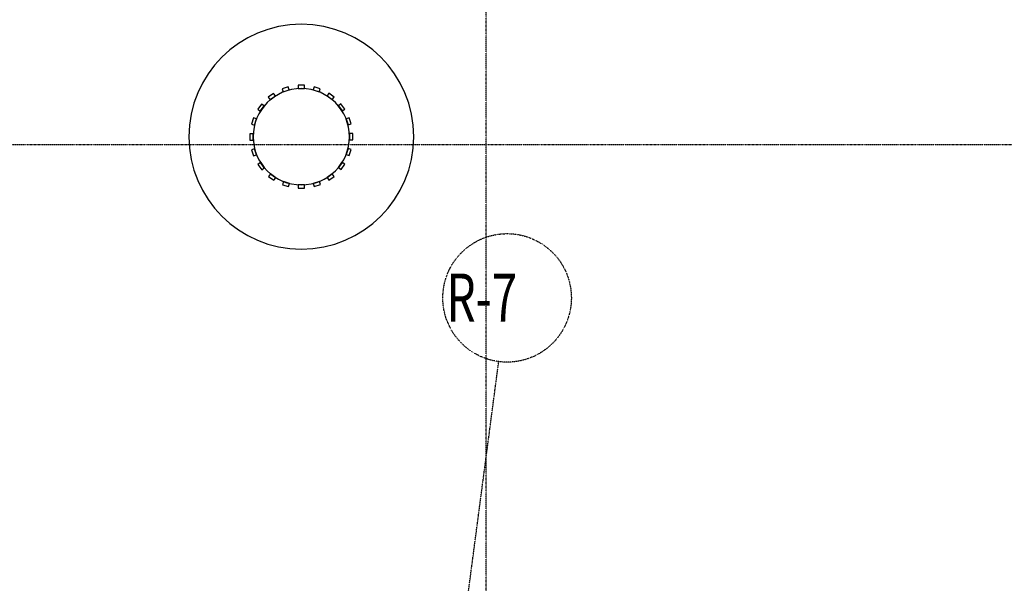
# Model space of a CAD drawing. Extents: x -18763 to 52779, y -147 to 50299.
# Drawn here: x -267 to 5862, y 19246 to 22754 of the extents above; entities that cross this region are included whole.
import ezdxf

# ---------------------------------------------------------------- set-up
doc = ezdxf.new("R2010")
doc.units = 0
doc.linetypes.add('X-2499-GF-B$0$EDG-1DOT-2', pattern=[5, 2, -1.4, 0.2, -1.4])
for name, color, linetype in [('X-2499-GF-B$0$A-FLOR', 11, 'CONTINUOUS'), ('X-2499-GF-B$0$Q-CASE-1', 11, 'CONTINUOUS'), ('X-2499-GF-B$0$S-COLS', 8, 'CONTINUOUS'), ('X-2499-GF-B$0$S-GRID-1', 133, 'X-2499-GF-B$0$EDG-1DOT-2'), ('X-2499-GF-B$0$S-GRID-IDEN', 133, 'X-2499-GF-B$0$EDG-1DOT-2'), ('X-2499-GF-B$0$S-GRID-IDEN-1', 133, 'X-2499-GF-B$0$EDG-1DOT-2'), ('X-XREF', 7, 'CONTINUOUS')]:
    doc.layers.add(name, color=color, linetype=linetype)
doc.styles.add('X-2499-GF-B$0$EDG', font='edg.shx', dxfattribs={"width": 0.9})

# ---------------------------------------------------------------- blocks, each defined once
blk = doc.blocks.new('X-2499-GF-B')
at = {"layer": 'X-2499-GF-B$0$A-FLOR'}
for start, end in [(0, 180), (180, 0)]:
    blk.add_arc((1485.8, 22025.8), 700, start, end, dxfattribs=at)
at = {"layer": 'X-2499-GF-B$0$Q-CASE-1'}
for p, q in [((1404.5, 22335.9), (1366.5, 22323.4)), ((1366.5, 22323.4), (1372.8, 22304.4)), ((1372.8, 22304.4), (1410.8, 22316.9)), ((1410.8, 22316.9), (1404.5, 22335.9)), ((1505.8, 22345.8), (1465.8, 22345.8)), ((1465.8, 22345.8), (1465.8, 22325.8)), ((1465.8, 22325.8), (1505.8, 22325.8)), ((1505.8, 22325.8), (1505.8, 22345.8)), ((1565.6, 22336.3), (1559.4, 22317.3)), ((1559.4, 22317.3), (1597.5, 22305)), ((1603.6, 22324), (1565.6, 22336.3)), ((1597.5, 22305), (1603.6, 22324)), ((1312.7, 22295.7), (1280.4, 22272)), ((1280.4, 22272), (1292.3, 22255.9)), ((1292.3, 22255.9), (1324.5, 22279.5)), ((1324.5, 22279.5), (1312.7, 22295.7)), ((1657.6, 22296.5), (1645.8, 22280.3)), ((1645.8, 22280.3), (1678.2, 22256.8)), ((1689.9, 22273), (1657.6, 22296.5)), ((1678.2, 22256.8), (1689.9, 22273)), ((1237.8, 22229), (1214.4, 22196.6)), ((1214.4, 22196.6), (1230.7, 22184.9)), ((1230.7, 22184.9), (1254, 22217.3)), ((1254, 22217.3), (1237.8, 22229)), ((1732.8, 22230.2), (1716.6, 22218.5)), ((1716.6, 22218.5), (1740.1, 22186.1)), ((1756.3, 22197.9), (1732.8, 22230.2)), ((1740.1, 22186.1), (1756.3, 22197.9)), ((1187.2, 22142.5), (1175, 22104.4)), ((1206.2, 22136.4), (1187.2, 22142.5)), ((1194, 22098.3), (1206.2, 22136.4)), ((1783.8, 22144), (1764.8, 22137.8)), ((1764.8, 22137.8), (1777.2, 22099.8)), ((1796.2, 22106), (1783.8, 22144)), ((1175, 22104.4), (1194, 22098.3)), ((1777.2, 22099.8), (1796.2, 22106)), ((1185.7, 22044.7), (1165.7, 22044.6)), ((1165.7, 22044.6), (1165.9, 22004.6)), ((1185.9, 22004.7), (1185.7, 22044.7)), ((1805.8, 22046.2), (1785.8, 22046.2)), ((1785.8, 22046.2), (1785.8, 22006.2)), ((1805.8, 22006.2), (1805.8, 22046.2)), ((1165.9, 22004.6), (1185.9, 22004.7)), ((1194.6, 21951.1), (1175.6, 21944.9)), ((1207, 21913.1), (1194.6, 21951.1)), ((1777.4, 21952.5), (1765.1, 21914.5)), ((1796.4, 21946.4), (1777.4, 21952.5)), ((1784.1, 21908.3), (1796.4, 21946.4)), ((1785.8, 22006.2), (1805.8, 22006.2)), ((1175.6, 21944.9), (1188, 21906.9)), ((1188, 21906.9), (1207, 21913.1)), ((1765.1, 21914.5), (1784.1, 21908.3)), ((1231.8, 21864.8), (1215.7, 21853)), ((1215.7, 21853), (1239.3, 21820.7)), ((1255.5, 21832.5), (1231.8, 21864.8)), ((1239.3, 21820.7), (1255.5, 21832.5)), ((1740.5, 21866.1), (1717.1, 21833.7)), ((1717.1, 21833.7), (1733.3, 21821.9)), ((1733.3, 21821.9), (1756.7, 21854.3)), ((1756.7, 21854.3), (1740.5, 21866.1)), ((1294, 21794.3), (1282.2, 21778.1)), ((1282.2, 21778.1), (1314.7, 21754.6)), ((1326.4, 21770.9), (1294, 21794.3)), ((1314.7, 21754.6), (1326.4, 21770.9)), ((1678.8, 21795.2), (1646.4, 21771.6)), ((1646.4, 21771.6), (1658.2, 21755.5)), ((1658.2, 21755.5), (1690.5, 21779.1)), ((1690.5, 21779.1), (1678.8, 21795.2)), ((1374.8, 21746.4), (1368.7, 21727.3)), ((1368.7, 21727.3), (1406.8, 21715.1)), ((1412.9, 21734.1), (1374.8, 21746.4)), ((1406.8, 21715.1), (1412.9, 21734.1)), ((1506.5, 21725.8), (1466.5, 21725.7)), ((1466.5, 21725.7), (1466.6, 21705.7)), ((1466.6, 21705.7), (1506.6, 21705.8)), ((1506.6, 21705.8), (1506.5, 21725.8)), ((1598.1, 21746.9), (1560.1, 21734.5)), ((1560.1, 21734.5), (1566.3, 21715.5)), ((1566.3, 21715.5), (1604.4, 21727.9)), ((1604.4, 21727.9), (1598.1, 21746.9))]:
    blk.add_line(p, q, dxfattribs=at)
at = {"layer": 'X-2499-GF-B$0$S-COLS'}
for start, end in [(0, 180), (180, 0)]:
    blk.add_arc((1485.8, 22025.8), 300, start, end, dxfattribs=at)
at = {"layer": 'X-2499-GF-B$0$S-GRID-1'}
for p, q in [((2635.8, 7379.1), (2635.8, 43682.6)), ((51978.9, 21974.8), (-18562.9, 21974.8)), ((226.3, 1719.6), (2714.8, 20625.8))]:
    blk.add_line(p, q, dxfattribs=at)
at = {"layer": 'X-2499-GF-B$0$S-GRID-IDEN'}
blk.add_circle((2767, 21022.4), 400, dxfattribs=at)
at = {"layer": 'X-2499-GF-B$0$S-GRID-IDEN-1', "style": 'X-2499-GF-B$0$EDG', "width": 0.7}
blk.add_text('R-7', height=300, dxfattribs=at).set_placement((2389.6, 20874.2))

msp = doc.modelspace()

# ---------------------------------------------------------------- block references
at = {"layer": 'X-XREF'}
msp.add_blockref('X-2499-GF-B', (0, 0), dxfattribs=at)

doc.saveas('drawing.dxf')
